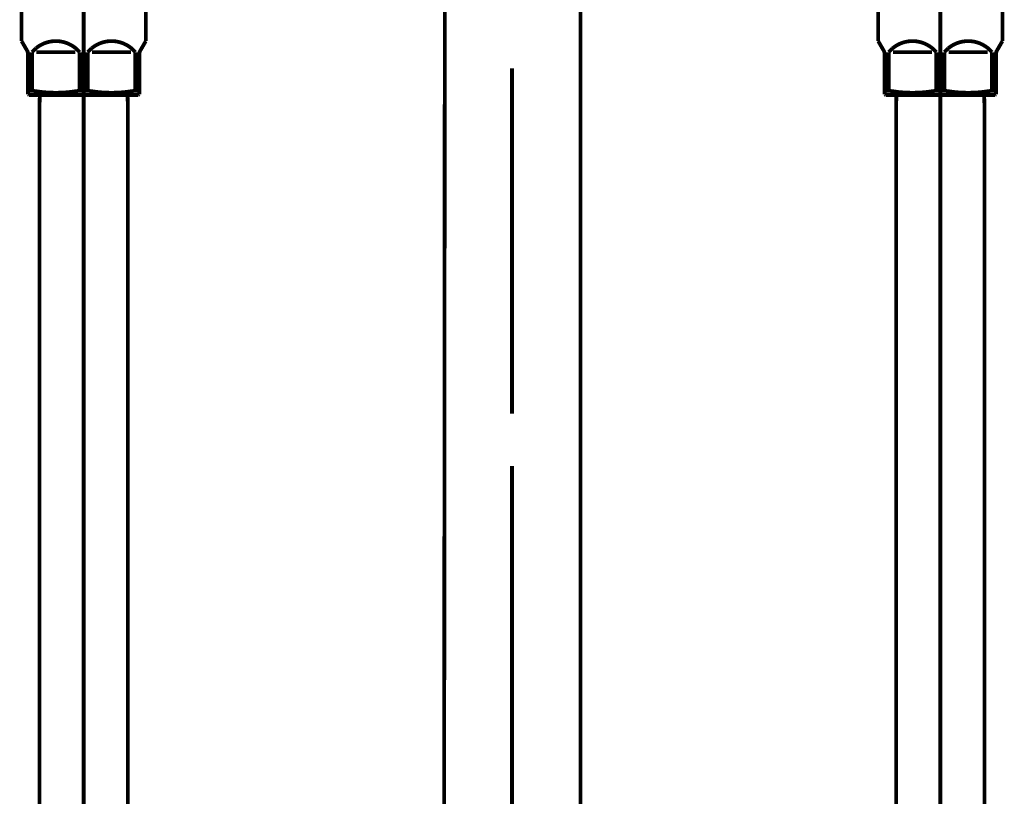
# Model space of a CAD drawing. Extents: x 75 to 478, y -279 to -11.
# Drawn here: x 132 to 155, y -208 to -190 of the extents above; entities that cross this region are included whole.
import ezdxf

# ---------------------------------------------------------------- set-up
doc = ezdxf.new("R2010")
doc.units = 0
doc.linetypes.add('AIGENLINE007', pattern=[13.007, 10, -1, 0.0035, -1, 0.0035, -1])
for name, color, linetype in [('LAYER_19', 7, 'CONTINUOUS'), ('LAYER_35', 7, 'CONTINUOUS'), ('LAYER_39', 7, 'CONTINUOUS')]:
    doc.layers.add(name, color=color, linetype=linetype)

# ---------------------------------------------------------------- blocks, each defined once
blk = doc.blocks.new('AIGNBL13020004')
at = {"layer": 'LAYER_19', "const_width": 0.0882}
for points in [[(141.6465, -229.9487), (141.6857, -179.1395)], [(144.8463, -233.8924), (144.8463, -188.1622)]]:
    blk.add_lwpolyline(points, dxfattribs=at)
blk = doc.blocks.new('AIGNBL1302000C')
at = {"layer": 'LAYER_19', "const_width": 0.0882}
for points in [[(143.2464, -199.4218), (143.2464, -191.3523)], [(143.2464, -214.6622), (143.2464, -200.6413)]]:
    blk.add_lwpolyline(points, dxfattribs=at)
blk = doc.blocks.new('AIGNBL13010002')
at = {"layer": 'LAYER_19'}
for name in ['AIGNBL13020004', 'AIGNBL1302000C']:
    blk.add_blockref(name, (0, 0), dxfattribs=at)
blk = doc.blocks.new('AIGNBL23020003')
at = {"layer": 'LAYER_35', "linetype": 'AIGENLINE007', "const_width": 0.0882, "flags": 128}
blk.add_lwpolyline([(153.2465, -190.2781), (153.2465, -238.0365)], dxfattribs=at)
blk = doc.blocks.new('AIGNBL23020004')
at = {"layer": 'LAYER_35', "const_width": 0.0882}
blk.add_lwpolyline([(154.2762, -192.1888), (154.2762, -229.0782)], dxfattribs=at)
blk = doc.blocks.new('AIGNBL23020005')
at = {"layer": 'LAYER_35', "const_width": 0.0882}
blk.add_lwpolyline([(154.2707, -191.978), (154.2762, -192.1888)], dxfattribs=at)
blk = doc.blocks.new('AIGNBL23020011')
at = {"layer": 'LAYER_35', "const_width": 0.0882}
blk.add_lwpolyline([(152.2164, -192.1888), (152.2219, -191.978)], dxfattribs=at)
blk = doc.blocks.new('AIGNBL23020012')
at = {"layer": 'LAYER_35', "const_width": 0.0882}
blk.add_lwpolyline([(154.2707, -191.978), (152.2219, -191.978)], dxfattribs=at)
blk = doc.blocks.new('AIGNBL23020013')
at = {"layer": 'LAYER_35', "const_width": 0.0882}
blk.add_lwpolyline([(152.2164, -229.0782), (152.2164, -192.1888)], dxfattribs=at)
blk = doc.blocks.new('AIGNBL23020016')
at = {"layer": 'LAYER_35', "const_width": 0.0882}
blk.add_lwpolyline([(152.0403, -191.8774), (152.0403, -190.9782)], dxfattribs=at)
blk = doc.blocks.new('AIGNBL23020017')
at = {"layer": 'LAYER_35', "const_width": 0.0882}
blk.add_lwpolyline([(153.4401, -190.9782), (154.3527, -190.9782)], dxfattribs=at)
blk = doc.blocks.new('AIGNBL23020018')
at = {"layer": 'LAYER_35', "const_width": 0.0882}
blk.add_lwpolyline([(153.0525, -190.9782), (152.1402, -190.9782)], dxfattribs=at)
blk = doc.blocks.new('AIGNBL23020019')
at = {"layer": 'LAYER_35', "const_width": 0.0882}
blk.add_lwpolyline([(154.5463, -191.9635), (154.5215, -191.978)], dxfattribs=at)
blk = doc.blocks.new('AIGNBL2302001A')
at = {"layer": 'LAYER_35', "const_width": 0.0882}
blk.add_lwpolyline([(154.5215, -191.978), (151.9714, -191.978)], dxfattribs=at)
blk = doc.blocks.new('AIGNBL2302001B')
at = {"layer": 'LAYER_35', "const_width": 0.0882}
blk.add_lwpolyline([(154.5463, -191.8774), (154.5463, -191.9635)], dxfattribs=at)
blk = doc.blocks.new('AIGNBL2302001C')
at = {"layer": 'LAYER_35', "const_width": 0.0882}
blk.add_lwpolyline([(151.9463, -191.9635), (151.9463, -191.8774)], dxfattribs=at)
blk = doc.blocks.new('AIGNBL2302001D')
at = {"layer": 'LAYER_35', "const_width": 0.0882}
blk.add_lwpolyline([(152.0403, -191.8774), (151.9463, -191.8774)], dxfattribs=at)
blk = doc.blocks.new('AIGNBL2302001E')
at = {"layer": 'LAYER_35', "const_width": 0.0882}
blk.add_lwpolyline([(154.4526, -191.8774), (154.5463, -191.8774)], dxfattribs=at)
blk = doc.blocks.new('AIGNBL2302001F')
at = {"layer": 'LAYER_35', "const_width": 0.0882}
blk.add_lwpolyline([(153.1524, -191.8774), (153.3402, -191.8774)], dxfattribs=at)
blk = doc.blocks.new('AIGNBL23020020')
at = {"layer": 'LAYER_35', "const_width": 0.0882}
blk.add_lwpolyline([(154.5732, -190.932), (154.6965, -190.7184)], dxfattribs=at)
blk = doc.blocks.new('AIGNBL23020021')
at = {"layer": 'LAYER_35', "const_width": 0.0882}
blk.add_lwpolyline([(151.9198, -190.932), (151.7964, -190.7184)], dxfattribs=at)
blk = doc.blocks.new('AIGNBL23020022')
at = {"layer": 'LAYER_35', "const_width": 0.0882}
blk.add_lwpolyline([(151.7964, -190.7184), (151.7964, -185.4784)], dxfattribs=at)
blk = doc.blocks.new('AIGNBL23020023')
at = {"layer": 'LAYER_35', "color": 160, "linetype": 'AIGENLINE007', "const_width": 0.0882, "flags": 128}
blk.add_lwpolyline([(154.5463, -191.0319), (154.5463, -190.9782)], dxfattribs=at)
blk = doc.blocks.new('AIGNBL23020024')
at = {"layer": 'LAYER_35', "const_width": 0.0882}
blk.add_lwpolyline([(154.4526, -190.9782), (154.4526, -191.8774)], dxfattribs=at)
blk = doc.blocks.new('AIGNBL23020025')
at = {"layer": 'LAYER_35', "const_width": 0.0882}
blk.add_lwpolyline([(153.3402, -191.8774), (153.3402, -190.9782)], dxfattribs=at)
blk = doc.blocks.new('AIGNBL23020026')
at = {"layer": 'LAYER_35', "const_width": 0.0882}
blk.add_lwpolyline([(153.1524, -190.9782), (153.1524, -191.8774)], dxfattribs=at)
blk = doc.blocks.new('AIGNBL23020027')
at = {"layer": 'LAYER_35', "const_width": 0.0882}
blk.add_lwpolyline([(151.9463, -191.0319), (151.9463, -191.8774)], dxfattribs=at)
blk = doc.blocks.new('AIGNBL23020029')
at = {"layer": 'LAYER_35', "const_width": 0.0882}
blk.add_lwpolyline([(154.6965, -190.7184), (154.6965, -185.4784)], dxfattribs=at)
blk = doc.blocks.new('AIGNBL2302002B')
at = {"layer": 'LAYER_35', "const_width": 0.0882}
blk.add_lwpolyline([(151.9714, -191.978), (151.9463, -191.9635)], dxfattribs=at)
blk = doc.blocks.new('AIGNBL23020031')
at = {"layer": 'LAYER_35', "linetype": 'AIGENLINE007', "const_width": 0.0882, "flags": 128}
blk.add_lwpolyline([(153.2465, -183.9791), (153.2465, -192.2784)], dxfattribs=at)
blk = doc.blocks.new('AIGNBL23020032')
at = {"layer": 'LAYER_35', "color": 160, "linetype": 'AIGENLINE007', "const_width": 0.0882, "flags": 128}
blk.add_lwpolyline([(154.5732, -190.932), (154.5463, -190.9782)], dxfattribs=at)
blk = doc.blocks.new('AIGNBL23020033')
at = {"layer": 'LAYER_35', "const_width": 0.0882}
blk.add_lwpolyline([(154.5463, -191.8774), (154.5463, -191.0319)], dxfattribs=at)
blk = doc.blocks.new('AIGNBL23020034')
at = {"layer": 'LAYER_35', "color": 160, "linetype": 'AIGENLINE007', "const_width": 0.0882, "flags": 128}
blk.add_lwpolyline([(151.9198, -190.932), (151.9463, -190.9782)], dxfattribs=at)
blk = doc.blocks.new('AIGNBL23020035')
at = {"layer": 'LAYER_35', "color": 160, "linetype": 'AIGENLINE007', "const_width": 0.0882, "flags": 128}
blk.add_lwpolyline([(151.9463, -190.9782), (151.9463, -191.0319)], dxfattribs=at)
blk = doc.blocks.new('AIGNBL23020038')
at = {"layer": 'LAYER_35', "const_width": 0.0882}
blk.add_lwpolyline([(153.1524, -190.9782, 0.4144004), (152.1309, -190.8872), (152.0403, -190.9782)], format="xyb", dxfattribs=at)
blk = doc.blocks.new('AIGNBL23020039')
at = {"layer": 'LAYER_35', "const_width": 0.0882}
blk.add_lwpolyline([(154.4526, -190.9782, 0.4141968), (153.4308, -190.8872), (153.3402, -190.9782)], format="xyb", dxfattribs=at)
blk = doc.blocks.new('AIGNBL2302003A')
at = {"layer": 'LAYER_35', "const_width": 0.0882}
blk.add_lwpolyline([(153.3402, -191.8774, 0.0891652), (154.4526, -191.8774)], format="xyb", dxfattribs=at)
blk = doc.blocks.new('AIGNBL2302003B')
at = {"layer": 'LAYER_35', "const_width": 0.0882}
blk.add_lwpolyline([(152.0403, -191.8774, 0.0892561), (153.1524, -191.8774)], format="xyb", dxfattribs=at)
blk = doc.blocks.new('AIGNBL2302003C')
at = {"layer": 'LAYER_35', "const_width": 0.0882}
blk.add_lwpolyline([(154.5732, -190.932, 0.1314949), (154.5463, -191.0319)], format="xyb", dxfattribs=at)
blk = doc.blocks.new('AIGNBL2302003D')
at = {"layer": 'LAYER_35', "const_width": 0.0882}
blk.add_lwpolyline([(151.9463, -191.0319, 0.1285486), (151.9198, -190.932)], format="xyb", dxfattribs=at)
blk = doc.blocks.new('AIGNBL23010002')
at = {"layer": 'LAYER_35'}
for name in ['AIGNBL23020031', 'AIGNBL23020022', 'AIGNBL23020029', 'AIGNBL23020003', 'AIGNBL23020021', 'AIGNBL23020038', 'AIGNBL23020039', 'AIGNBL23020020', 'AIGNBL23020034', 'AIGNBL2302003D', 'AIGNBL23020035', 'AIGNBL23020027', 'AIGNBL23020016', 'AIGNBL23020018', 'AIGNBL23020026', 'AIGNBL23020025', 'AIGNBL23020017', 'AIGNBL23020024', 'AIGNBL23020032', 'AIGNBL2302003C', 'AIGNBL23020023', 'AIGNBL23020033', 'AIGNBL2302001C', 'AIGNBL2302001D', 'AIGNBL2302002B', 'AIGNBL2302001A', 'AIGNBL2302003B', 'AIGNBL23020011', 'AIGNBL23020012', 'AIGNBL2302001F', 'AIGNBL2302003A', 'AIGNBL23020005', 'AIGNBL2302001E', 'AIGNBL23020019', 'AIGNBL2302001B', 'AIGNBL23020013', 'AIGNBL23020004']:
    blk.add_blockref(name, (0, 0), dxfattribs=at)
blk = doc.blocks.new('AIGNBL23020055')
at = {"layer": 'LAYER_35', "linetype": 'AIGENLINE007', "const_width": 0.0882, "flags": 128}
blk.add_lwpolyline([(133.2463, -190.2781), (133.2463, -238.0365)], dxfattribs=at)
blk = doc.blocks.new('AIGNBL23020056')
at = {"layer": 'LAYER_35', "const_width": 0.0882}
blk.add_lwpolyline([(134.276, -192.1888), (134.276, -229.0782)], dxfattribs=at)
blk = doc.blocks.new('AIGNBL23020057')
at = {"layer": 'LAYER_35', "const_width": 0.0882}
blk.add_lwpolyline([(134.2705, -191.978), (134.276, -192.1888)], dxfattribs=at)
blk = doc.blocks.new('AIGNBL23020063')
at = {"layer": 'LAYER_35', "const_width": 0.0882}
blk.add_lwpolyline([(132.2162, -192.1888), (132.2217, -191.978)], dxfattribs=at)
blk = doc.blocks.new('AIGNBL23020064')
at = {"layer": 'LAYER_35', "const_width": 0.0882}
blk.add_lwpolyline([(134.2705, -191.978), (132.2217, -191.978)], dxfattribs=at)
blk = doc.blocks.new('AIGNBL23020065')
at = {"layer": 'LAYER_35', "const_width": 0.0882}
blk.add_lwpolyline([(132.2162, -229.0782), (132.2162, -192.1888)], dxfattribs=at)
blk = doc.blocks.new('AIGNBL23020068')
at = {"layer": 'LAYER_35', "const_width": 0.0882}
blk.add_lwpolyline([(132.0402, -191.8774), (132.0402, -190.9782)], dxfattribs=at)
blk = doc.blocks.new('AIGNBL23020069')
at = {"layer": 'LAYER_35', "const_width": 0.0882}
blk.add_lwpolyline([(133.4399, -190.9782), (134.3525, -190.9782)], dxfattribs=at)
blk = doc.blocks.new('AIGNBL2302006A')
at = {"layer": 'LAYER_35', "const_width": 0.0882}
blk.add_lwpolyline([(133.0524, -190.9782), (132.1401, -190.9782)], dxfattribs=at)
blk = doc.blocks.new('AIGNBL2302006B')
at = {"layer": 'LAYER_35', "const_width": 0.0882}
blk.add_lwpolyline([(134.5461, -191.9635), (134.5213, -191.978)], dxfattribs=at)
blk = doc.blocks.new('AIGNBL2302006C')
at = {"layer": 'LAYER_35', "const_width": 0.0882}
blk.add_lwpolyline([(134.5213, -191.978), (131.9713, -191.978)], dxfattribs=at)
blk = doc.blocks.new('AIGNBL2302006D')
at = {"layer": 'LAYER_35', "const_width": 0.0882}
blk.add_lwpolyline([(134.5461, -191.8774), (134.5461, -191.9635)], dxfattribs=at)
blk = doc.blocks.new('AIGNBL2302006E')
at = {"layer": 'LAYER_35', "const_width": 0.0882}
blk.add_lwpolyline([(131.9461, -191.9635), (131.9461, -191.8774)], dxfattribs=at)
blk = doc.blocks.new('AIGNBL2302006F')
at = {"layer": 'LAYER_35', "const_width": 0.0882}
blk.add_lwpolyline([(132.0402, -191.8774), (131.9461, -191.8774)], dxfattribs=at)
blk = doc.blocks.new('AIGNBL23020070')
at = {"layer": 'LAYER_35', "const_width": 0.0882}
blk.add_lwpolyline([(134.4524, -191.8774), (134.5461, -191.8774)], dxfattribs=at)
blk = doc.blocks.new('AIGNBL23020071')
at = {"layer": 'LAYER_35', "const_width": 0.0882}
blk.add_lwpolyline([(133.1523, -191.8774), (133.34, -191.8774)], dxfattribs=at)
blk = doc.blocks.new('AIGNBL23020072')
at = {"layer": 'LAYER_35', "const_width": 0.0882}
blk.add_lwpolyline([(134.573, -190.932), (134.6963, -190.7184)], dxfattribs=at)
blk = doc.blocks.new('AIGNBL23020073')
at = {"layer": 'LAYER_35', "const_width": 0.0882}
blk.add_lwpolyline([(131.9196, -190.932), (131.7963, -190.7184)], dxfattribs=at)
blk = doc.blocks.new('AIGNBL23020074')
at = {"layer": 'LAYER_35', "const_width": 0.0882}
blk.add_lwpolyline([(131.7963, -190.7184), (131.7963, -185.4784)], dxfattribs=at)
blk = doc.blocks.new('AIGNBL23020075')
at = {"layer": 'LAYER_35', "color": 160, "linetype": 'AIGENLINE007', "const_width": 0.0882, "flags": 128}
blk.add_lwpolyline([(134.5461, -191.0319), (134.5461, -190.9782)], dxfattribs=at)
blk = doc.blocks.new('AIGNBL23020076')
at = {"layer": 'LAYER_35', "const_width": 0.0882}
blk.add_lwpolyline([(134.4524, -190.9782), (134.4524, -191.8774)], dxfattribs=at)
blk = doc.blocks.new('AIGNBL23020077')
at = {"layer": 'LAYER_35', "const_width": 0.0882}
blk.add_lwpolyline([(133.34, -191.8774), (133.34, -190.9782)], dxfattribs=at)
blk = doc.blocks.new('AIGNBL23020078')
at = {"layer": 'LAYER_35', "const_width": 0.0882}
blk.add_lwpolyline([(133.1523, -190.9782), (133.1523, -191.8774)], dxfattribs=at)
blk = doc.blocks.new('AIGNBL23020079')
at = {"layer": 'LAYER_35', "const_width": 0.0882}
blk.add_lwpolyline([(131.9461, -191.0319), (131.9461, -191.8774)], dxfattribs=at)
blk = doc.blocks.new('AIGNBL2302007B')
at = {"layer": 'LAYER_35', "const_width": 0.0882}
blk.add_lwpolyline([(134.6963, -190.7184), (134.6963, -185.4784)], dxfattribs=at)
blk = doc.blocks.new('AIGNBL2302007D')
at = {"layer": 'LAYER_35', "const_width": 0.0882}
blk.add_lwpolyline([(131.9713, -191.978), (131.9461, -191.9635)], dxfattribs=at)
blk = doc.blocks.new('AIGNBL23020083')
at = {"layer": 'LAYER_35', "linetype": 'AIGENLINE007', "const_width": 0.0882, "flags": 128}
blk.add_lwpolyline([(133.2463, -183.9791), (133.2463, -192.2784)], dxfattribs=at)
blk = doc.blocks.new('AIGNBL23020084')
at = {"layer": 'LAYER_35', "color": 160, "linetype": 'AIGENLINE007', "const_width": 0.0882, "flags": 128}
blk.add_lwpolyline([(134.573, -190.932), (134.5461, -190.9782)], dxfattribs=at)
blk = doc.blocks.new('AIGNBL23020085')
at = {"layer": 'LAYER_35', "const_width": 0.0882}
blk.add_lwpolyline([(134.5461, -191.8774), (134.5461, -191.0319)], dxfattribs=at)
blk = doc.blocks.new('AIGNBL23020086')
at = {"layer": 'LAYER_35', "color": 160, "linetype": 'AIGENLINE007', "const_width": 0.0882, "flags": 128}
blk.add_lwpolyline([(131.9196, -190.932), (131.9461, -190.9782)], dxfattribs=at)
blk = doc.blocks.new('AIGNBL23020087')
at = {"layer": 'LAYER_35', "color": 160, "linetype": 'AIGENLINE007', "const_width": 0.0882, "flags": 128}
blk.add_lwpolyline([(131.9461, -190.9782), (131.9461, -191.0319)], dxfattribs=at)
blk = doc.blocks.new('AIGNBL2302008A')
at = {"layer": 'LAYER_35', "const_width": 0.0882}
blk.add_lwpolyline([(133.1523, -190.9782, 0.4143513), (132.1308, -190.8872), (132.0402, -190.9782)], format="xyb", dxfattribs=at)
blk = doc.blocks.new('AIGNBL2302008B')
at = {"layer": 'LAYER_35', "const_width": 0.0882}
blk.add_lwpolyline([(134.4524, -190.9782, 0.4142171), (133.4306, -190.8872), (133.34, -190.9782)], format="xyb", dxfattribs=at)
blk = doc.blocks.new('AIGNBL2302008C')
at = {"layer": 'LAYER_35', "const_width": 0.0882}
blk.add_lwpolyline([(133.34, -191.8774, 0.0891717), (134.4524, -191.8774)], format="xyb", dxfattribs=at)
blk = doc.blocks.new('AIGNBL2302008D')
at = {"layer": 'LAYER_35', "const_width": 0.0882}
blk.add_lwpolyline([(132.0402, -191.8774, 0.0892533), (133.1523, -191.8774)], format="xyb", dxfattribs=at)
blk = doc.blocks.new('AIGNBL2302008E')
at = {"layer": 'LAYER_35', "const_width": 0.0882}
blk.add_lwpolyline([(134.573, -190.932, 0.1314949), (134.5461, -191.0319)], format="xyb", dxfattribs=at)
blk = doc.blocks.new('AIGNBL2302008F')
at = {"layer": 'LAYER_35', "const_width": 0.0882}
blk.add_lwpolyline([(131.9461, -191.0319, 0.1285486), (131.9196, -190.932)], format="xyb", dxfattribs=at)
blk = doc.blocks.new('AIGNBL23010054')
at = {"layer": 'LAYER_35'}
for name in ['AIGNBL23020083', 'AIGNBL23020074', 'AIGNBL2302007B', 'AIGNBL23020055', 'AIGNBL23020073', 'AIGNBL2302008A', 'AIGNBL2302008B', 'AIGNBL23020072', 'AIGNBL23020086', 'AIGNBL2302008F', 'AIGNBL23020087', 'AIGNBL23020079', 'AIGNBL23020068', 'AIGNBL2302006A', 'AIGNBL23020078', 'AIGNBL23020077', 'AIGNBL23020069', 'AIGNBL23020076', 'AIGNBL23020084', 'AIGNBL2302008E', 'AIGNBL23020075', 'AIGNBL23020085', 'AIGNBL2302006E', 'AIGNBL2302006F', 'AIGNBL2302007D', 'AIGNBL2302006C', 'AIGNBL2302008D', 'AIGNBL23020063', 'AIGNBL23020064', 'AIGNBL23020071', 'AIGNBL2302008C', 'AIGNBL23020057', 'AIGNBL23020070', 'AIGNBL2302006B', 'AIGNBL2302006D', 'AIGNBL23020065', 'AIGNBL23020056']:
    blk.add_blockref(name, (0, 0), dxfattribs=at)

msp = doc.modelspace()

# ---------------------------------------------------------------- linework, layer by layer
at = {"layer": 'LAYER_39', "const_width": 0.0882}
for points in [[(133.2463, -191.4753), (133.2463, -197.9779)], [(153.2465, -191.4753), (153.2465, -197.9779)]]:
    msp.add_lwpolyline(points, dxfattribs=at)

# ---------------------------------------------------------------- block references
at = {"layer": 'LAYER_19'}
msp.add_blockref('AIGNBL13010002', (0, 0), dxfattribs=at)
at = {"layer": 'LAYER_35'}
for name in ['AIGNBL23010054', 'AIGNBL23010002']:
    msp.add_blockref(name, (0, 0), dxfattribs=at)

doc.saveas('drawing.dxf')
